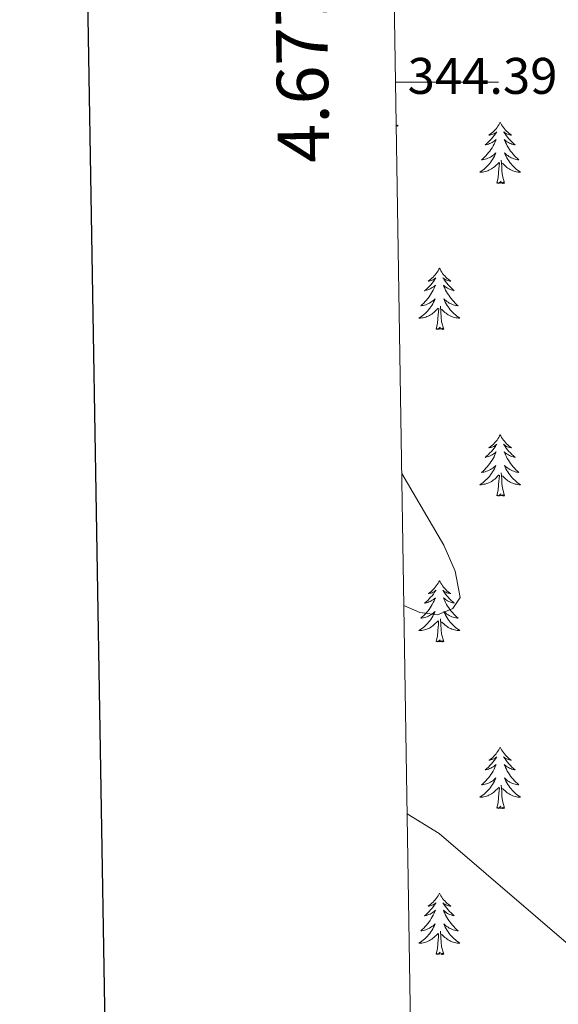
# Model space of a CAD drawing. Units: metres. Extents: x 610838 to 615341, y 4675709 to 4678750.
# Drawn here: x 611650 to 611755, y 4677321 to 4677512 of the extents above; entities that cross this region are included whole.
import ezdxf
from ezdxf.enums import TextEntityAlignment as Align

# ---------------------------------------------------------------- set-up
doc = ezdxf.new("R2010")
doc.units = ezdxf.units.M
doc.header["$MEASUREMENT"] = 0
for name, color, linetype, lineweight in [('Carátula', 7, 'Continuous', 5), ('Level 36', 19, 'Continuous', 40), ('Level 41', 19, 'Continuous', 0), ('Level 5', 36, 'Continuous', 0), ('Level 61', 19, 'Continuous', 0), ('Level 63', 7, 'Continuous', 0), ('Level 7', 1, 'Continuous', 0)]:
    doc.layers.add(name, color=color, linetype=linetype, lineweight=lineweight)
doc.styles.add('Arial', font='ARIAL.TTF', dxfattribs={"height": 0.2})

# ---------------------------------------------------------------- blocks, each defined once
blk = doc.blocks.new('5PATER')
at = {"layer": 'Carátula', "linetype": 'Continuous', "lineweight": 5}
h = blk.add_hatch(color=250, dxfattribs=at)
edge = h.paths.add_edge_path()
edge.add_ellipse((0, 0), major_axis=(-1.33, -1.34), ratio=0.999422, start_angle=0, end_angle=360)

msp = doc.modelspace()

# ---------------------------------------------------------------- linework, layer by layer
at = {"layer": 'Level 36', "color": 92, "linetype": 'Continuous', "lineweight": 0}
for points in [[(611743.84, 4677492.2, 0.01), (611743.73, 4677491.98, 0.01), (611743.58, 4677491.71, 0.01), (611743.41, 4677491.44, 0.01), (611743.23, 4677491.19, 0.01), (611743.03, 4677490.94, 0.01), (611742.83, 4677490.7, 0.01), (611742.61, 4677490.48, 0.01), (611742.38, 4677490.26, 0.01), (611742.14, 4677490.06, 0.01), (611741.89, 4677489.86, 0.01), (611741.63, 4677489.69, 0.01), (611741.82, 4677489.71, 0.01), (611742.03, 4677489.75, 0.01), (611742.23, 4677489.8, 0.01), (611742.42, 4677489.87, 0.01), (611742.61, 4677489.96, 0.01), (611742.79, 4677490.06, 0.01), (611742.97, 4677490.17, 0.01), (611743.17, 4677490.36, 0.01), (611743.13, 4677490.29, 0.01), (611742.9, 4677489.95, 0.01), (611742.66, 4677489.61, 0.01), (611742.4, 4677489.29, 0.01), (611742.13, 4677488.97, 0.01), (611741.85, 4677488.67, 0.01), (611741.56, 4677488.37, 0.01), (611741.26, 4677488.09, 0.01), (611740.94, 4677487.82, 0.01), (611741.07, 4677487.84, 0.01), (611741.32, 4677487.9, 0.01), (611741.56, 4677487.97, 0.01), (611741.79, 4677488.06, 0.01), (611742.02, 4677488.16, 0.01), (611742.25, 4677488.28, 0.01), (611742.46, 4677488.41, 0.01), (611742.67, 4677488.56, 0.01), (611742.87, 4677488.71, 0.01), (611743.05, 4677488.88, 0.01), (611742.97, 4677488.66, 0.01), (611742.81, 4677488.3, 0.01), (611742.64, 4677487.95, 0.01), (611742.45, 4677487.6, 0.01), (611742.25, 4677487.26, 0.01), (611742.04, 4677486.93, 0.01), (611741.82, 4677486.61, 0.01), (611741.58, 4677486.3, 0.01), (611741.32, 4677485.99, 0.01), (611741.06, 4677485.7, 0.01), (611740.79, 4677485.42, 0.01), (611740.5, 4677485.15, 0.01), (611740.2, 4677484.89, 0.01), (611740.4, 4677484.92, 0.01), (611740.66, 4677484.96, 0.01), (611740.93, 4677485.03, 0.01), (611741.19, 4677485.1, 0.01), (611741.44, 4677485.2, 0.01), (611741.69, 4677485.31, 0.01), (611741.93, 4677485.43, 0.01), (611742.16, 4677485.57, 0.01), (611742.39, 4677485.72, 0.01), (611742.61, 4677485.88, 0.01), (611742.81, 4677486.06, 0.01), (611743.01, 4677486.25, 0.01), (611742.87, 4677485.92, 0.01)], [(611743.84, 4677492.2, 0.01), (611743.95, 4677491.98, 0.01), (611744.11, 4677491.71, 0.01), (611744.28, 4677491.44, 0.01), (611744.46, 4677491.19, 0.01), (611744.65, 4677490.94, 0.01), (611744.86, 4677490.7, 0.01), (611745.08, 4677490.48, 0.01), (611745.31, 4677490.26, 0.01), (611745.55, 4677490.06, 0.01), (611745.8, 4677489.86, 0.01), (611746.06, 4677489.69, 0.01), (611745.86, 4677489.71, 0.01), (611745.66, 4677489.75, 0.01), (611745.46, 4677489.8, 0.01), (611745.26, 4677489.87, 0.01), (611745.08, 4677489.96, 0.01), (611744.89, 4677490.06, 0.01), (611744.72, 4677490.17, 0.01), (611744.52, 4677490.36, 0.01), (611744.56, 4677490.29, 0.01), (611744.79, 4677489.95, 0.01), (611745.03, 4677489.61, 0.01), (611745.28, 4677489.29, 0.01), (611745.55, 4677488.97, 0.01), (611745.83, 4677488.67, 0.01), (611746.12, 4677488.37, 0.01), (611746.43, 4677488.09, 0.01), (611746.74, 4677487.82, 0.01), (611746.62, 4677487.84, 0.01), (611746.37, 4677487.9, 0.01), (611746.13, 4677487.97, 0.01), (611745.89, 4677488.06, 0.01), (611745.66, 4677488.16, 0.01), (611745.44, 4677488.28, 0.01), (611745.22, 4677488.41, 0.01), (611745.02, 4677488.56, 0.01), (611744.82, 4677488.71, 0.01), (611744.63, 4677488.88, 0.01), (611744.72, 4677488.66, 0.01), (611744.88, 4677488.3, 0.01), (611745.05, 4677487.95, 0.01), (611745.23, 4677487.6, 0.01), (611745.43, 4677487.26, 0.01), (611745.64, 4677486.93, 0.01), (611745.87, 4677486.61, 0.01), (611746.11, 4677486.3, 0.01), (611746.36, 4677485.99, 0.01), (611746.62, 4677485.7, 0.01), (611746.9, 4677485.42, 0.01), (611747.19, 4677485.15, 0.01), (611747.48, 4677484.89, 0.01), (611747.29, 4677484.92, 0.01), (611747.02, 4677484.96, 0.01), (611746.76, 4677485.03, 0.01), (611746.5, 4677485.1, 0.01), (611746.24, 4677485.2, 0.01), (611746, 4677485.31, 0.01), (611745.76, 4677485.43, 0.01), (611745.52, 4677485.57, 0.01), (611745.3, 4677485.72, 0.01), (611745.08, 4677485.88, 0.01), (611744.87, 4677486.06, 0.01), (611744.68, 4677486.25, 0.01), (611744.82, 4677485.92, 0.01)], [(611742.87, 4677485.92, 0.01), (611742.71, 4677485.6, 0.01), (611742.54, 4677485.28, 0.01), (611742.36, 4677484.98, 0.01), (611742.16, 4677484.68, 0.01), (611741.95, 4677484.39, 0.01), (611741.73, 4677484.12, 0.01), (611741.49, 4677483.85, 0.01), (611741.25, 4677483.59, 0.01), (611740.99, 4677483.34, 0.01), (611740.72, 4677483.11, 0.01), (611740.44, 4677482.89, 0.01), (611740.15, 4677482.68, 0.01), (611739.86, 4677482.49, 0.01), (611740.13, 4677482.5, 0.01), (611740.39, 4677482.52, 0.01), (611740.65, 4677482.56, 0.01), (611740.91, 4677482.62, 0.01), (611741.17, 4677482.69, 0.01), (611741.42, 4677482.78, 0.01), (611741.66, 4677482.88, 0.01), (611741.9, 4677483, 0.01), (611742.13, 4677483.13, 0.01), (611742.35, 4677483.28, 0.01), (611742.56, 4677483.43, 0.01), (611742.77, 4677483.6, 0.01), (611743.62, 4677484.4, 0.01)], [(611744.69, 4677480.35, 0.01), (611744.26, 4677481.79, 0.01), (611744.17, 4677482.7, 0.01), (611744.13, 4677483.65, 0.01), (611744.03, 4677484.81, 0.01)], [(611744.82, 4677485.92, 0.01), (611744.98, 4677485.6, 0.01), (611745.14, 4677485.28, 0.01), (611745.33, 4677484.98, 0.01), (611745.52, 4677484.68, 0.01), (611745.73, 4677484.39, 0.01), (611745.96, 4677484.12, 0.01), (611746.19, 4677483.85, 0.01), (611746.44, 4677483.59, 0.01), (611746.7, 4677483.34, 0.01), (611746.96, 4677483.11, 0.01), (611747.24, 4677482.89, 0.01), (611747.53, 4677482.68, 0.01), (611747.82, 4677482.49, 0.01), (611747.56, 4677482.5, 0.01), (611747.3, 4677482.52, 0.01), (611747.03, 4677482.56, 0.01), (611746.77, 4677482.62, 0.01), (611746.52, 4677482.69, 0.01), (611746.27, 4677482.78, 0.01), (611746.02, 4677482.88, 0.01), (611745.79, 4677483, 0.01), (611745.56, 4677483.13, 0.01), (611745.34, 4677483.28, 0.01), (611745.12, 4677483.43, 0.01), (611744.92, 4677483.6, 0.01), (611744.26, 4677484.22, 0.01)], [(611743.22, 4677480.35, 0.01), (611743.47, 4677481.47, 0.01), (611743.58, 4677483.21, 0.01), (611743.63, 4677483.65, 0.01), (611743.69, 4677484.37, 0.01)], [(611744.69, 4677480.35, 0.01), (611744.52, 4677480.28, 0.01), (611744.5, 4677480.52, 0.01), (611744.31, 4677480.3, 0.01), (611744.19, 4677480.5, 0.01), (611744.07, 4677480.4, 0.01), (611743.8, 4677480.34, 0.01), (611744, 4677480.74, 0.01), (611743.61, 4677480.36, 0.01), (611743.42, 4677480.3, 0.01), (611743.38, 4677480.46, 0.01), (611743.22, 4677480.35, 0.01)], [(611732.02, 4677463.82, 0.01), (611731.91, 4677463.6, 0.01), (611731.76, 4677463.32, 0.01), (611731.59, 4677463.06, 0.01), (611731.41, 4677462.8, 0.01), (611731.22, 4677462.55, 0.01), (611731.01, 4677462.32, 0.01), (611730.79, 4677462.09, 0.01), (611730.56, 4677461.87, 0.01), (611730.32, 4677461.67, 0.01), (611730.07, 4677461.48, 0.01), (611729.81, 4677461.3, 0.01), (611730.01, 4677461.32, 0.01), (611730.21, 4677461.36, 0.01), (611730.41, 4677461.42, 0.01), (611730.6, 4677461.49, 0.01), (611730.79, 4677461.57, 0.01), (611730.97, 4677461.67, 0.01), (611731.15, 4677461.78, 0.01), (611731.35, 4677461.97, 0.01), (611731.31, 4677461.91, 0.01), (611731.08, 4677461.56, 0.01), (611730.84, 4677461.23, 0.01), (611730.58, 4677460.9, 0.01), (611730.32, 4677460.59, 0.01), (611730.04, 4677460.28, 0.01), (611729.74, 4677459.99, 0.01), (611729.44, 4677459.7, 0.01), (611729.13, 4677459.43, 0.01), (611729.25, 4677459.46, 0.01), (611729.5, 4677459.51, 0.01), (611729.74, 4677459.59, 0.01), (611729.98, 4677459.68, 0.01), (611730.21, 4677459.78, 0.01), (611730.43, 4677459.9, 0.01), (611730.64, 4677460.03, 0.01), (611730.85, 4677460.17, 0.01), (611731.05, 4677460.33, 0.01), (611731.24, 4677460.5, 0.01), (611731.15, 4677460.28, 0.01), (611730.99, 4677459.92, 0.01), (611730.82, 4677459.56, 0.01), (611730.64, 4677459.22, 0.01), (611730.44, 4677458.88, 0.01), (611730.22, 4677458.54, 0.01), (611730, 4677458.22, 0.01), (611729.76, 4677457.91, 0.01), (611729.51, 4677457.61, 0.01), (611729.24, 4677457.32, 0.01), (611728.97, 4677457.03, 0.01), (611728.68, 4677456.76, 0.01), (611728.38, 4677456.51, 0.01), (611728.58, 4677456.53, 0.01), (611728.85, 4677456.58, 0.01), (611729.11, 4677456.64, 0.01), (611729.37, 4677456.72, 0.01), (611729.62, 4677456.81, 0.01), (611729.87, 4677456.92, 0.01), (611730.11, 4677457.04, 0.01), (611730.35, 4677457.18, 0.01), (611730.57, 4677457.33, 0.01), (611730.79, 4677457.5, 0.01), (611730.99, 4677457.67, 0.01), (611731.19, 4677457.86, 0.01), (611731.05, 4677457.53, 0.01)], [(611732.02, 4677463.82, 0.01), (611732.14, 4677463.6, 0.01), (611732.29, 4677463.32, 0.01), (611732.46, 4677463.06, 0.01), (611732.64, 4677462.8, 0.01), (611732.84, 4677462.55, 0.01), (611733.04, 4677462.32, 0.01), (611733.26, 4677462.09, 0.01), (611733.49, 4677461.87, 0.01), (611733.73, 4677461.67, 0.01), (611733.98, 4677461.48, 0.01), (611734.24, 4677461.3, 0.01), (611734.04, 4677461.32, 0.01), (611733.84, 4677461.36, 0.01), (611733.64, 4677461.42, 0.01), (611733.45, 4677461.49, 0.01), (611733.26, 4677461.57, 0.01), (611733.08, 4677461.67, 0.01), (611732.9, 4677461.78, 0.01), (611732.7, 4677461.97, 0.01), (611732.74, 4677461.91, 0.01), (611732.97, 4677461.56, 0.01), (611733.21, 4677461.23, 0.01), (611733.47, 4677460.9, 0.01), (611733.74, 4677460.59, 0.01), (611734.02, 4677460.28, 0.01), (611734.31, 4677459.99, 0.01), (611734.61, 4677459.7, 0.01), (611734.92, 4677459.43, 0.01), (611734.8, 4677459.46, 0.01), (611734.55, 4677459.51, 0.01), (611734.31, 4677459.59, 0.01), (611734.08, 4677459.68, 0.01), (611733.84, 4677459.78, 0.01), (611733.62, 4677459.9, 0.01), (611733.4, 4677460.03, 0.01), (611733.2, 4677460.17, 0.01), (611733, 4677460.33, 0.01), (611732.81, 4677460.5, 0.01), (611732.9, 4677460.28, 0.01), (611733.06, 4677459.92, 0.01), (611733.23, 4677459.56, 0.01), (611733.41, 4677459.22, 0.01), (611733.61, 4677458.88, 0.01), (611733.83, 4677458.54, 0.01), (611734.05, 4677458.22, 0.01), (611734.29, 4677457.91, 0.01), (611734.54, 4677457.61, 0.01), (611734.81, 4677457.32, 0.01), (611735.08, 4677457.03, 0.01), (611735.37, 4677456.76, 0.01), (611735.67, 4677456.51, 0.01), (611735.47, 4677456.53, 0.01), (611735.2, 4677456.58, 0.01), (611734.94, 4677456.64, 0.01), (611734.68, 4677456.72, 0.01), (611734.43, 4677456.81, 0.01), (611734.18, 4677456.92, 0.01), (611733.94, 4677457.04, 0.01), (611733.7, 4677457.18, 0.01), (611733.48, 4677457.33, 0.01), (611733.26, 4677457.5, 0.01), (611733.06, 4677457.67, 0.01), (611732.86, 4677457.86, 0.01), (611733, 4677457.53, 0.01)], [(611731.05, 4677457.53, 0.01), (611730.89, 4677457.21, 0.01), (611730.72, 4677456.9, 0.01), (611730.54, 4677456.59, 0.01), (611730.34, 4677456.3, 0.01), (611730.13, 4677456.01, 0.01), (611729.91, 4677455.73, 0.01), (611729.68, 4677455.46, 0.01), (611729.43, 4677455.2, 0.01), (611729.17, 4677454.96, 0.01), (611728.9, 4677454.73, 0.01), (611728.62, 4677454.5, 0.01), (611728.34, 4677454.3, 0.01), (611728.04, 4677454.1, 0.01), (611728.31, 4677454.11, 0.01), (611728.57, 4677454.14, 0.01), (611728.84, 4677454.18, 0.01), (611729.09, 4677454.24, 0.01), (611729.35, 4677454.31, 0.01), (611729.6, 4677454.4, 0.01), (611729.84, 4677454.5, 0.01), (611730.08, 4677454.61, 0.01), (611730.31, 4677454.74, 0.01), (611730.53, 4677454.89, 0.01), (611730.75, 4677455.05, 0.01), (611730.95, 4677455.22, 0.01), (611731.8, 4677456.02, 0.01)], [(611731.41, 4677451.97, 0.01), (611731.65, 4677453.09, 0.01), (611731.76, 4677454.83, 0.01), (611731.81, 4677455.26, 0.01), (611731.88, 4677455.98, 0.01)], [(611732.88, 4677451.97, 0.01), (611732.45, 4677453.41, 0.01), (611732.36, 4677454.31, 0.01), (611732.31, 4677455.26, 0.01), (611732.21, 4677456.42, 0.01)], [(611733, 4677457.53, 0.01), (611733.16, 4677457.21, 0.01), (611733.33, 4677456.9, 0.01), (611733.51, 4677456.59, 0.01), (611733.71, 4677456.3, 0.01), (611733.92, 4677456.01, 0.01), (611734.14, 4677455.73, 0.01), (611734.37, 4677455.46, 0.01), (611734.62, 4677455.2, 0.01), (611734.88, 4677454.96, 0.01), (611735.15, 4677454.73, 0.01), (611735.43, 4677454.5, 0.01), (611735.72, 4677454.3, 0.01), (611736, 4677454.1, 0.01), (611735.74, 4677454.11, 0.01), (611735.48, 4677454.14, 0.01), (611735.22, 4677454.18, 0.01), (611734.96, 4677454.24, 0.01), (611734.7, 4677454.31, 0.01), (611734.45, 4677454.4, 0.01), (611734.21, 4677454.5, 0.01), (611733.97, 4677454.61, 0.01), (611733.74, 4677454.74, 0.01), (611733.52, 4677454.89, 0.01), (611733.3, 4677455.05, 0.01), (611733.1, 4677455.22, 0.01), (611732.44, 4677455.84, 0.01)], [(611732.88, 4677451.97, 0.01), (611732.7, 4677451.9, 0.01), (611732.68, 4677452.14, 0.01), (611732.49, 4677451.92, 0.01), (611732.37, 4677452.12, 0.01), (611732.25, 4677452.01, 0.01), (611731.98, 4677451.96, 0.01), (611732.18, 4677452.35, 0.01), (611731.79, 4677451.97, 0.01), (611731.6, 4677451.92, 0.01), (611731.56, 4677452.08, 0.01), (611731.41, 4677451.97, 0.01)], [(611743.84, 4677431.41, 0.01), (611743.73, 4677431.19, 0.01), (611743.58, 4677430.91, 0.01), (611743.41, 4677430.65, 0.01), (611743.23, 4677430.39, 0.01), (611743.03, 4677430.14, 0.01), (611742.82, 4677429.9, 0.01), (611742.61, 4677429.68, 0.01), (611742.38, 4677429.46, 0.01), (611742.14, 4677429.26, 0.01), (611741.88, 4677429.07, 0.01), (611741.62, 4677428.89, 0.01), (611741.82, 4677428.91, 0.01), (611742.03, 4677428.95, 0.01), (611742.23, 4677429, 0.01), (611742.42, 4677429.07, 0.01), (611742.61, 4677429.16, 0.01), (611742.79, 4677429.26, 0.01), (611742.96, 4677429.37, 0.01), (611743.17, 4677429.56, 0.01), (611743.13, 4677429.5, 0.01), (611742.9, 4677429.15, 0.01), (611742.66, 4677428.82, 0.01), (611742.4, 4677428.49, 0.01), (611742.13, 4677428.17, 0.01), (611741.85, 4677427.87, 0.01), (611741.56, 4677427.57, 0.01), (611741.26, 4677427.29, 0.01), (611740.94, 4677427.02, 0.01), (611741.07, 4677427.04, 0.01), (611741.31, 4677427.1, 0.01), (611741.56, 4677427.17, 0.01), (611741.79, 4677427.26, 0.01), (611742.02, 4677427.36, 0.01), (611742.25, 4677427.48, 0.01), (611742.46, 4677427.61, 0.01), (611742.67, 4677427.76, 0.01), (611742.87, 4677427.92, 0.01), (611743.05, 4677428.09, 0.01), (611742.96, 4677427.86, 0.01), (611742.81, 4677427.5, 0.01), (611742.64, 4677427.15, 0.01), (611742.45, 4677426.8, 0.01), (611742.25, 4677426.46, 0.01), (611742.04, 4677426.13, 0.01), (611741.81, 4677425.81, 0.01), (611741.58, 4677425.5, 0.01), (611741.32, 4677425.19, 0.01), (611741.06, 4677424.9, 0.01), (611740.78, 4677424.62, 0.01), (611740.5, 4677424.35, 0.01), (611740.2, 4677424.09, 0.01), (611740.4, 4677424.12, 0.01), (611740.66, 4677424.16, 0.01), (611740.93, 4677424.23, 0.01), (611741.19, 4677424.31, 0.01), (611741.44, 4677424.4, 0.01), (611741.69, 4677424.51, 0.01), (611741.93, 4677424.63, 0.01), (611742.16, 4677424.77, 0.01), (611742.39, 4677424.92, 0.01), (611742.6, 4677425.08, 0.01), (611742.81, 4677425.26, 0.01), (611743.01, 4677425.45, 0.01), (611742.86, 4677425.12, 0.01)], [(611743.84, 4677431.41, 0.01), (611743.95, 4677431.19, 0.01), (611744.11, 4677430.91, 0.01), (611744.28, 4677430.65, 0.01), (611744.46, 4677430.39, 0.01), (611744.65, 4677430.14, 0.01), (611744.86, 4677429.9, 0.01), (611745.08, 4677429.68, 0.01), (611745.31, 4677429.46, 0.01), (611745.55, 4677429.26, 0.01), (611745.8, 4677429.07, 0.01), (611746.06, 4677428.89, 0.01), (611745.86, 4677428.91, 0.01), (611745.66, 4677428.95, 0.01), (611745.46, 4677429, 0.01), (611745.26, 4677429.07, 0.01), (611745.07, 4677429.16, 0.01), (611744.89, 4677429.26, 0.01), (611744.72, 4677429.37, 0.01), (611744.51, 4677429.56, 0.01), (611744.56, 4677429.5, 0.01), (611744.78, 4677429.15, 0.01), (611745.03, 4677428.82, 0.01), (611745.28, 4677428.49, 0.01), (611745.55, 4677428.17, 0.01), (611745.83, 4677427.87, 0.01), (611746.12, 4677427.57, 0.01), (611746.43, 4677427.29, 0.01), (611746.74, 4677427.02, 0.01), (611746.62, 4677427.04, 0.01), (611746.37, 4677427.1, 0.01), (611746.13, 4677427.17, 0.01), (611745.89, 4677427.26, 0.01), (611745.66, 4677427.36, 0.01), (611745.44, 4677427.48, 0.01), (611745.22, 4677427.61, 0.01), (611745.02, 4677427.76, 0.01), (611744.82, 4677427.92, 0.01), (611744.63, 4677428.09, 0.01), (611744.72, 4677427.86, 0.01), (611744.88, 4677427.5, 0.01), (611745.05, 4677427.15, 0.01), (611745.23, 4677426.8, 0.01), (611745.43, 4677426.46, 0.01), (611745.64, 4677426.13, 0.01), (611745.87, 4677425.81, 0.01), (611746.11, 4677425.5, 0.01), (611746.36, 4677425.19, 0.01), (611746.62, 4677424.9, 0.01), (611746.9, 4677424.62, 0.01), (611747.19, 4677424.35, 0.01), (611747.48, 4677424.09, 0.01), (611747.29, 4677424.12, 0.01), (611747.02, 4677424.16, 0.01), (611746.76, 4677424.23, 0.01), (611746.5, 4677424.31, 0.01), (611746.24, 4677424.4, 0.01), (611746, 4677424.51, 0.01), (611745.75, 4677424.63, 0.01), (611745.52, 4677424.77, 0.01), (611745.3, 4677424.92, 0.01), (611745.08, 4677425.08, 0.01), (611744.87, 4677425.26, 0.01), (611744.68, 4677425.45, 0.01), (611744.82, 4677425.12, 0.01)], [(611742.86, 4677425.12, 0.01), (611742.71, 4677424.8, 0.01), (611742.54, 4677424.49, 0.01), (611742.36, 4677424.18, 0.01), (611742.16, 4677423.88, 0.01), (611741.95, 4677423.6, 0.01), (611741.73, 4677423.32, 0.01), (611741.49, 4677423.05, 0.01), (611741.25, 4677422.79, 0.01), (611740.99, 4677422.55, 0.01), (611740.72, 4677422.31, 0.01), (611740.44, 4677422.09, 0.01), (611740.15, 4677421.88, 0.01), (611739.86, 4677421.69, 0.01), (611740.13, 4677421.7, 0.01), (611740.39, 4677421.72, 0.01), (611740.65, 4677421.77, 0.01), (611740.91, 4677421.82, 0.01), (611741.17, 4677421.9, 0.01), (611741.42, 4677421.98, 0.01), (611741.66, 4677422.08, 0.01), (611741.9, 4677422.2, 0.01), (611742.13, 4677422.33, 0.01), (611742.35, 4677422.48, 0.01), (611742.56, 4677422.64, 0.01), (611742.77, 4677422.8, 0.01), (611743.61, 4677423.6, 0.01)], [(611743.22, 4677419.56, 0.01), (611743.47, 4677420.67, 0.01), (611743.58, 4677422.42, 0.01), (611743.63, 4677422.85, 0.01), (611743.69, 4677423.57, 0.01)], [(611744.69, 4677419.56, 0.01), (611744.26, 4677421, 0.01), (611744.17, 4677421.9, 0.01), (611744.13, 4677422.85, 0.01), (611744.02, 4677424.01, 0.01)], [(611744.82, 4677425.12, 0.01), (611744.97, 4677424.8, 0.01), (611745.14, 4677424.49, 0.01), (611745.33, 4677424.18, 0.01), (611745.52, 4677423.88, 0.01), (611745.73, 4677423.6, 0.01), (611745.96, 4677423.32, 0.01), (611746.19, 4677423.05, 0.01), (611746.44, 4677422.79, 0.01), (611746.7, 4677422.55, 0.01), (611746.96, 4677422.31, 0.01), (611747.24, 4677422.09, 0.01), (611747.53, 4677421.88, 0.01), (611747.82, 4677421.69, 0.01), (611747.56, 4677421.7, 0.01), (611747.29, 4677421.72, 0.01), (611747.03, 4677421.77, 0.01), (611746.77, 4677421.82, 0.01), (611746.52, 4677421.9, 0.01), (611746.27, 4677421.98, 0.01), (611746.02, 4677422.08, 0.01), (611745.79, 4677422.2, 0.01), (611745.56, 4677422.33, 0.01), (611745.33, 4677422.48, 0.01), (611745.12, 4677422.64, 0.01), (611744.92, 4677422.8, 0.01), (611744.26, 4677423.42, 0.01)], [(611744.69, 4677419.56, 0.01), (611744.52, 4677419.49, 0.01), (611744.5, 4677419.73, 0.01), (611744.31, 4677419.5, 0.01), (611744.19, 4677419.71, 0.01), (611744.07, 4677419.6, 0.01), (611743.8, 4677419.54, 0.01), (611743.99, 4677419.94, 0.01), (611743.61, 4677419.56, 0.01), (611743.42, 4677419.5, 0.01), (611743.38, 4677419.67, 0.01), (611743.22, 4677419.56, 0.01)], [(611732.02, 4677403.02, 0.01), (611731.91, 4677402.8, 0.01), (611731.76, 4677402.53, 0.01), (611731.59, 4677402.26, 0.01), (611731.41, 4677402, 0.01), (611731.21, 4677401.76, 0.01), (611731.01, 4677401.52, 0.01), (611730.79, 4677401.29, 0.01), (611730.56, 4677401.08, 0.01), (611730.32, 4677400.87, 0.01), (611730.07, 4677400.68, 0.01), (611729.81, 4677400.5, 0.01), (611730.01, 4677400.53, 0.01), (611730.21, 4677400.57, 0.01), (611730.41, 4677400.62, 0.01), (611730.6, 4677400.69, 0.01), (611730.79, 4677400.78, 0.01), (611730.97, 4677400.87, 0.01), (611731.15, 4677400.99, 0.01), (611731.35, 4677401.18, 0.01), (611731.31, 4677401.11, 0.01), (611731.08, 4677400.77, 0.01), (611730.84, 4677400.43, 0.01), (611730.58, 4677400.1, 0.01), (611730.31, 4677399.79, 0.01), (611730.03, 4677399.48, 0.01), (611729.74, 4677399.19, 0.01), (611729.44, 4677398.91, 0.01), (611729.13, 4677398.64, 0.01), (611729.25, 4677398.66, 0.01), (611729.5, 4677398.72, 0.01), (611729.74, 4677398.79, 0.01), (611729.97, 4677398.88, 0.01), (611730.2, 4677398.98, 0.01), (611730.43, 4677399.1, 0.01), (611730.64, 4677399.23, 0.01), (611730.85, 4677399.38, 0.01), (611731.05, 4677399.53, 0.01), (611731.24, 4677399.7, 0.01), (611731.15, 4677399.48, 0.01), (611730.99, 4677399.12, 0.01), (611730.82, 4677398.76, 0.01), (611730.64, 4677398.42, 0.01), (611730.44, 4677398.08, 0.01), (611730.22, 4677397.75, 0.01), (611730, 4677397.42, 0.01), (611729.76, 4677397.11, 0.01), (611729.51, 4677396.81, 0.01), (611729.24, 4677396.52, 0.01), (611728.97, 4677396.24, 0.01), (611728.68, 4677395.97, 0.01), (611728.38, 4677395.71, 0.01), (611728.58, 4677395.73, 0.01), (611728.85, 4677395.78, 0.01), (611729.11, 4677395.84, 0.01), (611729.37, 4677395.92, 0.01), (611729.62, 4677396.02, 0.01), (611729.87, 4677396.12, 0.01), (611730.11, 4677396.25, 0.01), (611730.35, 4677396.39, 0.01), (611730.57, 4677396.54, 0.01), (611730.79, 4677396.7, 0.01), (611730.99, 4677396.88, 0.01), (611731.19, 4677397.06, 0.01), (611731.05, 4677396.74, 0.01)], [(611732.02, 4677403.02, 0.01), (611732.14, 4677402.8, 0.01), (611732.29, 4677402.53, 0.01), (611732.46, 4677402.26, 0.01), (611732.64, 4677402, 0.01), (611732.83, 4677401.76, 0.01), (611733.04, 4677401.52, 0.01), (611733.26, 4677401.29, 0.01), (611733.49, 4677401.08, 0.01), (611733.73, 4677400.87, 0.01), (611733.98, 4677400.68, 0.01), (611734.24, 4677400.5, 0.01), (611734.04, 4677400.53, 0.01), (611733.84, 4677400.57, 0.01), (611733.64, 4677400.62, 0.01), (611733.44, 4677400.69, 0.01), (611733.26, 4677400.78, 0.01), (611733.08, 4677400.87, 0.01), (611732.9, 4677400.99, 0.01), (611732.7, 4677401.18, 0.01), (611732.74, 4677401.11, 0.01), (611732.97, 4677400.77, 0.01), (611733.21, 4677400.43, 0.01), (611733.47, 4677400.1, 0.01), (611733.73, 4677399.79, 0.01), (611734.01, 4677399.48, 0.01), (611734.31, 4677399.19, 0.01), (611734.61, 4677398.91, 0.01), (611734.92, 4677398.64, 0.01), (611734.8, 4677398.66, 0.01), (611734.55, 4677398.72, 0.01), (611734.31, 4677398.79, 0.01), (611734.07, 4677398.88, 0.01), (611733.84, 4677398.98, 0.01), (611733.62, 4677399.1, 0.01), (611733.4, 4677399.23, 0.01), (611733.2, 4677399.38, 0.01), (611733, 4677399.53, 0.01), (611732.81, 4677399.7, 0.01), (611732.9, 4677399.48, 0.01), (611733.06, 4677399.12, 0.01), (611733.23, 4677398.76, 0.01), (611733.41, 4677398.42, 0.01), (611733.61, 4677398.08, 0.01), (611733.82, 4677397.75, 0.01), (611734.05, 4677397.42, 0.01), (611734.29, 4677397.11, 0.01), (611734.54, 4677396.81, 0.01), (611734.81, 4677396.52, 0.01), (611735.08, 4677396.24, 0.01), (611735.37, 4677395.97, 0.01), (611735.66, 4677395.71, 0.01), (611735.47, 4677395.73, 0.01), (611735.2, 4677395.78, 0.01), (611734.94, 4677395.84, 0.01), (611734.68, 4677395.92, 0.01), (611734.42, 4677396.02, 0.01), (611734.18, 4677396.12, 0.01), (611733.94, 4677396.25, 0.01), (611733.7, 4677396.39, 0.01), (611733.48, 4677396.54, 0.01), (611733.26, 4677396.7, 0.01), (611733.06, 4677396.88, 0.01), (611732.86, 4677397.06, 0.01), (611733, 4677396.74, 0.01)], [(611731.05, 4677396.74, 0.01), (611730.89, 4677396.42, 0.01), (611730.72, 4677396.1, 0.01), (611730.54, 4677395.8, 0.01), (611730.34, 4677395.5, 0.01), (611730.13, 4677395.21, 0.01), (611729.91, 4677394.93, 0.01), (611729.68, 4677394.67, 0.01), (611729.43, 4677394.41, 0.01), (611729.17, 4677394.16, 0.01), (611728.9, 4677393.93, 0.01), (611728.62, 4677393.71, 0.01), (611728.33, 4677393.5, 0.01), (611728.04, 4677393.31, 0.01), (611728.31, 4677393.32, 0.01), (611728.57, 4677393.34, 0.01), (611728.83, 4677393.38, 0.01), (611729.09, 4677393.44, 0.01), (611729.35, 4677393.51, 0.01), (611729.6, 4677393.6, 0.01), (611729.84, 4677393.7, 0.01), (611730.08, 4677393.82, 0.01), (611730.31, 4677393.95, 0.01), (611730.53, 4677394.09, 0.01), (611730.74, 4677394.25, 0.01), (611730.95, 4677394.42, 0.01), (611731.8, 4677395.22, 0.01)], [(611733, 4677396.74, 0.01), (611733.16, 4677396.42, 0.01), (611733.32, 4677396.1, 0.01), (611733.51, 4677395.8, 0.01), (611733.7, 4677395.5, 0.01), (611733.92, 4677395.21, 0.01), (611734.14, 4677394.93, 0.01), (611734.37, 4677394.67, 0.01), (611734.62, 4677394.41, 0.01), (611734.88, 4677394.16, 0.01), (611735.15, 4677393.93, 0.01), (611735.42, 4677393.71, 0.01), (611735.71, 4677393.5, 0.01), (611736, 4677393.31, 0.01), (611735.74, 4677393.32, 0.01), (611735.48, 4677393.34, 0.01), (611735.21, 4677393.38, 0.01), (611734.96, 4677393.44, 0.01), (611734.7, 4677393.51, 0.01), (611734.45, 4677393.6, 0.01), (611734.21, 4677393.7, 0.01), (611733.97, 4677393.82, 0.01), (611733.74, 4677393.95, 0.01), (611733.52, 4677394.09, 0.01), (611733.3, 4677394.25, 0.01), (611733.1, 4677394.42, 0.01), (611732.44, 4677395.04, 0.01)], [(611731.4, 4677391.17, 0.01), (611731.65, 4677392.29, 0.01), (611731.76, 4677394.03, 0.01), (611731.81, 4677394.46, 0.01), (611731.87, 4677395.19, 0.01)], [(611732.88, 4677391.17, 0.01), (611732.45, 4677392.61, 0.01), (611732.36, 4677393.52, 0.01), (611732.31, 4677394.46, 0.01), (611732.21, 4677395.63, 0.01)], [(611732.88, 4677391.17, 0.01), (611732.7, 4677391.1, 0.01), (611732.68, 4677391.34, 0.01), (611732.49, 4677391.12, 0.01), (611732.37, 4677391.32, 0.01), (611732.25, 4677391.22, 0.01), (611731.98, 4677391.16, 0.01), (611732.18, 4677391.55, 0.01), (611731.79, 4677391.17, 0.01), (611731.6, 4677391.12, 0.01), (611731.56, 4677391.28, 0.01), (611731.4, 4677391.17, 0.01)], [(611743.84, 4677370.61, 0.01), (611743.73, 4677370.39, 0.01), (611743.58, 4677370.12, 0.01), (611743.41, 4677369.85, 0.01), (611743.22, 4677369.59, 0.01), (611743.03, 4677369.34, 0.01), (611742.82, 4677369.11, 0.01), (611742.6, 4677368.88, 0.01), (611742.38, 4677368.66, 0.01), (611742.14, 4677368.46, 0.01), (611741.88, 4677368.27, 0.01), (611741.62, 4677368.09, 0.01), (611741.82, 4677368.12, 0.01), (611742.03, 4677368.15, 0.01), (611742.22, 4677368.21, 0.01), (611742.42, 4677368.28, 0.01), (611742.61, 4677368.36, 0.01), (611742.79, 4677368.46, 0.01), (611742.96, 4677368.57, 0.01), (611743.17, 4677368.76, 0.01), (611743.13, 4677368.7, 0.01), (611742.9, 4677368.35, 0.01), (611742.66, 4677368.02, 0.01), (611742.4, 4677367.69, 0.01), (611742.13, 4677367.38, 0.01), (611741.85, 4677367.07, 0.01), (611741.56, 4677366.78, 0.01), (611741.26, 4677366.49, 0.01), (611740.94, 4677366.22, 0.01), (611741.07, 4677366.25, 0.01), (611741.31, 4677366.3, 0.01), (611741.56, 4677366.38, 0.01), (611741.79, 4677366.46, 0.01), (611742.02, 4677366.57, 0.01), (611742.24, 4677366.69, 0.01), (611742.46, 4677366.82, 0.01), (611742.67, 4677366.96, 0.01), (611742.86, 4677367.12, 0.01), (611743.05, 4677367.29, 0.01), (611742.96, 4677367.07, 0.01), (611742.81, 4677366.71, 0.01), (611742.64, 4677366.35, 0.01), (611742.45, 4677366, 0.01), (611742.25, 4677365.66, 0.01), (611742.04, 4677365.33, 0.01), (611741.81, 4677365.01, 0.01), (611741.57, 4677364.7, 0.01), (611741.32, 4677364.4, 0.01), (611741.06, 4677364.1, 0.01), (611740.78, 4677363.82, 0.01), (611740.5, 4677363.55, 0.01), (611740.2, 4677363.3, 0.01), (611740.4, 4677363.32, 0.01), (611740.66, 4677363.37, 0.01), (611740.93, 4677363.43, 0.01), (611741.18, 4677363.51, 0.01), (611741.44, 4677363.6, 0.01), (611741.69, 4677363.71, 0.01), (611741.93, 4677363.84, 0.01), (611742.16, 4677363.97, 0.01), (611742.39, 4677364.12, 0.01), (611742.6, 4677364.29, 0.01), (611742.81, 4677364.46, 0.01), (611743, 4677364.65, 0.01), (611742.86, 4677364.32, 0.01)], [(611743.84, 4677370.61, 0.01), (611743.95, 4677370.39, 0.01), (611744.11, 4677370.12, 0.01), (611744.28, 4677369.85, 0.01), (611744.46, 4677369.59, 0.01), (611744.65, 4677369.34, 0.01), (611744.86, 4677369.11, 0.01), (611745.08, 4677368.88, 0.01), (611745.31, 4677368.66, 0.01), (611745.55, 4677368.46, 0.01), (611745.8, 4677368.27, 0.01), (611746.06, 4677368.09, 0.01), (611745.86, 4677368.12, 0.01), (611745.66, 4677368.15, 0.01), (611745.46, 4677368.21, 0.01), (611745.26, 4677368.28, 0.01), (611745.07, 4677368.36, 0.01), (611744.89, 4677368.46, 0.01), (611744.72, 4677368.57, 0.01), (611744.51, 4677368.76, 0.01), (611744.55, 4677368.7, 0.01), (611744.78, 4677368.35, 0.01), (611745.03, 4677368.02, 0.01), (611745.28, 4677367.69, 0.01), (611745.55, 4677367.38, 0.01), (611745.83, 4677367.07, 0.01), (611746.12, 4677366.78, 0.01), (611746.43, 4677366.49, 0.01), (611746.74, 4677366.22, 0.01), (611746.62, 4677366.25, 0.01), (611746.37, 4677366.3, 0.01), (611746.13, 4677366.38, 0.01), (611745.89, 4677366.46, 0.01), (611745.66, 4677366.57, 0.01), (611745.44, 4677366.69, 0.01), (611745.22, 4677366.82, 0.01), (611745.01, 4677366.96, 0.01), (611744.82, 4677367.12, 0.01), (611744.63, 4677367.29, 0.01), (611744.72, 4677367.07, 0.01), (611744.87, 4677366.71, 0.01), (611745.04, 4677366.35, 0.01), (611745.23, 4677366, 0.01), (611745.43, 4677365.66, 0.01), (611745.64, 4677365.33, 0.01), (611745.87, 4677365.01, 0.01), (611746.11, 4677364.7, 0.01), (611746.36, 4677364.4, 0.01), (611746.62, 4677364.1, 0.01), (611746.9, 4677363.82, 0.01), (611747.18, 4677363.55, 0.01), (611747.48, 4677363.3, 0.01), (611747.29, 4677363.32, 0.01), (611747.02, 4677363.37, 0.01), (611746.76, 4677363.43, 0.01), (611746.5, 4677363.51, 0.01), (611746.24, 4677363.6, 0.01), (611745.99, 4677363.71, 0.01), (611745.75, 4677363.84, 0.01), (611745.52, 4677363.97, 0.01), (611745.29, 4677364.12, 0.01), (611745.08, 4677364.29, 0.01), (611744.87, 4677364.46, 0.01), (611744.68, 4677364.65, 0.01), (611744.82, 4677364.32, 0.01)], [(611742.86, 4677364.32, 0.01), (611742.71, 4677364, 0.01), (611742.54, 4677363.69, 0.01), (611742.36, 4677363.38, 0.01), (611742.16, 4677363.09, 0.01), (611741.95, 4677362.8, 0.01), (611741.73, 4677362.52, 0.01), (611741.49, 4677362.25, 0.01), (611741.25, 4677362, 0.01), (611740.99, 4677361.75, 0.01), (611740.72, 4677361.52, 0.01), (611740.44, 4677361.29, 0.01), (611740.15, 4677361.08, 0.01), (611739.86, 4677360.89, 0.01), (611740.13, 4677360.9, 0.01), (611740.39, 4677360.93, 0.01), (611740.65, 4677360.97, 0.01), (611740.91, 4677361.03, 0.01), (611741.16, 4677361.1, 0.01), (611741.42, 4677361.18, 0.01), (611741.66, 4677361.29, 0.01), (611741.9, 4677361.4, 0.01), (611742.13, 4677361.54, 0.01), (611742.35, 4677361.68, 0.01), (611742.56, 4677361.84, 0.01), (611742.76, 4677362.01, 0.01), (611743.61, 4677362.81, 0.01)], [(611744.82, 4677364.32, 0.01), (611744.97, 4677364, 0.01), (611745.14, 4677363.69, 0.01), (611745.32, 4677363.38, 0.01), (611745.52, 4677363.09, 0.01), (611745.73, 4677362.8, 0.01), (611745.96, 4677362.52, 0.01), (611746.19, 4677362.25, 0.01), (611746.44, 4677362, 0.01), (611746.69, 4677361.75, 0.01), (611746.96, 4677361.52, 0.01), (611747.24, 4677361.29, 0.01), (611747.53, 4677361.08, 0.01), (611747.82, 4677360.89, 0.01), (611747.56, 4677360.9, 0.01), (611747.29, 4677360.93, 0.01), (611747.03, 4677360.97, 0.01), (611746.77, 4677361.03, 0.01), (611746.52, 4677361.1, 0.01), (611746.27, 4677361.18, 0.01), (611746.02, 4677361.29, 0.01), (611745.78, 4677361.4, 0.01), (611745.56, 4677361.54, 0.01), (611745.33, 4677361.68, 0.01), (611745.12, 4677361.84, 0.01), (611744.92, 4677362.01, 0.01), (611744.26, 4677362.63, 0.01)], [(611743.22, 4677358.76, 0.01), (611743.47, 4677359.88, 0.01), (611743.58, 4677361.62, 0.01), (611743.63, 4677362.05, 0.01), (611743.69, 4677362.77, 0.01)], [(611744.69, 4677358.76, 0.01), (611744.26, 4677360.2, 0.01), (611744.17, 4677361.1, 0.01), (611744.13, 4677362.05, 0.01), (611744.02, 4677363.22, 0.01)], [(611744.69, 4677358.76, 0.01), (611744.52, 4677358.69, 0.01), (611744.5, 4677358.93, 0.01), (611744.31, 4677358.71, 0.01), (611744.19, 4677358.91, 0.01), (611744.07, 4677358.8, 0.01), (611743.8, 4677358.75, 0.01), (611743.99, 4677359.14, 0.01), (611743.61, 4677358.76, 0.01), (611743.42, 4677358.71, 0.01), (611743.38, 4677358.87, 0.01), (611743.22, 4677358.76, 0.01)], [(611732.02, 4677342.22, 0.01), (611731.91, 4677342, 0.01), (611731.76, 4677341.73, 0.01), (611731.59, 4677341.46, 0.01), (611731.41, 4677341.21, 0.01), (611731.21, 4677340.96, 0.01), (611731.01, 4677340.72, 0.01), (611730.79, 4677340.5, 0.01), (611730.56, 4677340.28, 0.01), (611730.32, 4677340.08, 0.01), (611730.07, 4677339.88, 0.01), (611729.81, 4677339.71, 0.01), (611730, 4677339.73, 0.01), (611730.21, 4677339.77, 0.01), (611730.41, 4677339.82, 0.01), (611730.6, 4677339.89, 0.01), (611730.79, 4677339.98, 0.01), (611730.97, 4677340.08, 0.01), (611731.15, 4677340.19, 0.01), (611731.35, 4677340.38, 0.01), (611731.31, 4677340.31, 0.01), (611731.08, 4677339.97, 0.01), (611730.84, 4677339.63, 0.01), (611730.58, 4677339.31, 0.01), (611730.31, 4677338.99, 0.01), (611730.03, 4677338.69, 0.01), (611729.74, 4677338.39, 0.01), (611729.44, 4677338.11, 0.01), (611729.12, 4677337.84, 0.01), (611729.25, 4677337.86, 0.01), (611729.5, 4677337.92, 0.01), (611729.74, 4677337.99, 0.01), (611729.97, 4677338.08, 0.01), (611730.2, 4677338.18, 0.01), (611730.43, 4677338.3, 0.01), (611730.64, 4677338.43, 0.01), (611730.85, 4677338.58, 0.01), (611731.05, 4677338.73, 0.01), (611731.23, 4677338.9, 0.01), (611731.15, 4677338.68, 0.01), (611730.99, 4677338.32, 0.01), (611730.82, 4677337.97, 0.01), (611730.63, 4677337.62, 0.01), (611730.43, 4677337.28, 0.01), (611730.22, 4677336.95, 0.01), (611730, 4677336.63, 0.01), (611729.76, 4677336.32, 0.01), (611729.5, 4677336.01, 0.01), (611729.24, 4677335.72, 0.01), (611728.97, 4677335.44, 0.01), (611728.68, 4677335.17, 0.01), (611728.38, 4677334.91, 0.01), (611728.58, 4677334.94, 0.01), (611728.84, 4677334.98, 0.01), (611729.11, 4677335.05, 0.01), (611729.37, 4677335.12, 0.01), (611729.62, 4677335.22, 0.01), (611729.87, 4677335.33, 0.01), (611730.11, 4677335.45, 0.01), (611730.34, 4677335.59, 0.01), (611730.57, 4677335.74, 0.01), (611730.79, 4677335.9, 0.01), (611730.99, 4677336.08, 0.01), (611731.19, 4677336.27, 0.01), (611731.05, 4677335.94, 0.01)], [(611732.02, 4677342.22, 0.01), (611732.14, 4677342, 0.01), (611732.29, 4677341.73, 0.01), (611732.46, 4677341.46, 0.01), (611732.64, 4677341.21, 0.01), (611732.83, 4677340.96, 0.01), (611733.04, 4677340.72, 0.01), (611733.26, 4677340.5, 0.01), (611733.49, 4677340.28, 0.01), (611733.73, 4677340.08, 0.01), (611733.98, 4677339.88, 0.01), (611734.24, 4677339.71, 0.01), (611734.04, 4677339.73, 0.01), (611733.84, 4677339.77, 0.01), (611733.64, 4677339.82, 0.01), (611733.44, 4677339.89, 0.01), (611733.26, 4677339.98, 0.01), (611733.07, 4677340.08, 0.01), (611732.9, 4677340.19, 0.01), (611732.7, 4677340.38, 0.01), (611732.74, 4677340.31, 0.01), (611732.97, 4677339.97, 0.01), (611733.21, 4677339.63, 0.01), (611733.46, 4677339.31, 0.01), (611733.73, 4677338.99, 0.01), (611734.01, 4677338.69, 0.01), (611734.3, 4677338.39, 0.01), (611734.61, 4677338.11, 0.01), (611734.92, 4677337.84, 0.01), (611734.8, 4677337.86, 0.01), (611734.55, 4677337.92, 0.01), (611734.31, 4677337.99, 0.01), (611734.07, 4677338.08, 0.01), (611733.84, 4677338.18, 0.01), (611733.62, 4677338.3, 0.01), (611733.4, 4677338.43, 0.01), (611733.2, 4677338.58, 0.01), (611733, 4677338.73, 0.01), (611732.81, 4677338.9, 0.01), (611732.9, 4677338.68, 0.01), (611733.06, 4677338.32, 0.01), (611733.23, 4677337.97, 0.01), (611733.41, 4677337.62, 0.01), (611733.61, 4677337.28, 0.01), (611733.82, 4677336.95, 0.01), (611734.05, 4677336.63, 0.01), (611734.29, 4677336.32, 0.01), (611734.54, 4677336.01, 0.01), (611734.8, 4677335.72, 0.01), (611735.08, 4677335.44, 0.01), (611735.37, 4677335.17, 0.01), (611735.66, 4677334.91, 0.01), (611735.47, 4677334.94, 0.01), (611735.2, 4677334.98, 0.01), (611734.94, 4677335.05, 0.01), (611734.68, 4677335.12, 0.01), (611734.42, 4677335.22, 0.01), (611734.18, 4677335.33, 0.01), (611733.94, 4677335.45, 0.01), (611733.7, 4677335.59, 0.01), (611733.48, 4677335.74, 0.01), (611733.26, 4677335.9, 0.01), (611733.05, 4677336.08, 0.01), (611732.86, 4677336.27, 0.01), (611733, 4677335.94, 0.01)], [(611731.05, 4677335.94, 0.01), (611730.89, 4677335.62, 0.01), (611730.72, 4677335.3, 0.01), (611730.54, 4677335, 0.01), (611730.34, 4677334.7, 0.01), (611730.13, 4677334.41, 0.01), (611729.91, 4677334.14, 0.01), (611729.67, 4677333.87, 0.01), (611729.43, 4677333.61, 0.01), (611729.17, 4677333.36, 0.01), (611728.9, 4677333.13, 0.01), (611728.62, 4677332.91, 0.01), (611728.33, 4677332.7, 0.01), (611728.04, 4677332.51, 0.01), (611728.31, 4677332.52, 0.01), (611728.57, 4677332.54, 0.01), (611728.83, 4677332.58, 0.01), (611729.09, 4677332.64, 0.01), (611729.35, 4677332.71, 0.01), (611729.6, 4677332.8, 0.01), (611729.84, 4677332.9, 0.01), (611730.08, 4677333.02, 0.01), (611730.31, 4677333.15, 0.01), (611730.53, 4677333.3, 0.01), (611730.74, 4677333.45, 0.01), (611730.95, 4677333.62, 0.01), (611731.8, 4677334.42, 0.01)], [(611733, 4677335.94, 0.01), (611733.16, 4677335.62, 0.01), (611733.32, 4677335.3, 0.01), (611733.51, 4677335, 0.01), (611733.7, 4677334.7, 0.01), (611733.91, 4677334.41, 0.01), (611734.14, 4677334.14, 0.01), (611734.37, 4677333.87, 0.01), (611734.62, 4677333.61, 0.01), (611734.88, 4677333.36, 0.01), (611735.14, 4677333.13, 0.01), (611735.42, 4677332.91, 0.01), (611735.71, 4677332.7, 0.01), (611736, 4677332.51, 0.01), (611735.74, 4677332.52, 0.01), (611735.48, 4677332.54, 0.01), (611735.21, 4677332.58, 0.01), (611734.95, 4677332.64, 0.01), (611734.7, 4677332.71, 0.01), (611734.45, 4677332.8, 0.01), (611734.2, 4677332.9, 0.01), (611733.97, 4677333.02, 0.01), (611733.74, 4677333.15, 0.01), (611733.52, 4677333.3, 0.01), (611733.3, 4677333.45, 0.01), (611733.1, 4677333.62, 0.01), (611732.44, 4677334.24, 0.01)], [(611731.4, 4677330.37, 0.01), (611731.65, 4677331.49, 0.01), (611731.76, 4677333.23, 0.01), (611731.81, 4677333.67, 0.01), (611731.87, 4677334.39, 0.01)], [(611732.87, 4677330.37, 0.01), (611732.44, 4677331.81, 0.01), (611732.35, 4677332.72, 0.01), (611732.31, 4677333.67, 0.01), (611732.21, 4677334.83, 0.01)], [(611732.87, 4677330.37, 0.01), (611732.7, 4677330.3, 0.01), (611732.68, 4677330.54, 0.01), (611732.49, 4677330.32, 0.01), (611732.37, 4677330.52, 0.01), (611732.25, 4677330.42, 0.01), (611731.98, 4677330.36, 0.01), (611732.18, 4677330.76, 0.01), (611731.79, 4677330.38, 0.01), (611731.6, 4677330.32, 0.01), (611731.56, 4677330.48, 0.01), (611731.4, 4677330.37, 0.01)]]:
    msp.add_polyline3d(points, dxfattribs=at)
at = {"layer": 'Level 5', "color": 36, "linetype": 'Continuous', "lineweight": 0}
for points in [[(611724.7, 4677423.89, 340.01), (611732.9, 4677409.96, 340.01), (611735.06, 4677404.86, 340.01), (611736.05, 4677399.78, 340.01), (611734.6, 4677397.64, 340.01), (611731.67, 4677396.37, 340.01), (611728.2, 4677396.84, 340.01), (611725.11, 4677398.17, 340.01)], [(611886.81, 4677212.24, 345.01), (611879.14, 4677219.75, 345.01), (611870.79, 4677226.45, 345.01), (611866.35, 4677228.74, 345.01), (611855.87, 4677232.19, 345.01), (611847.97, 4677250.09, 345.01), (611841.97, 4677258.88, 345.01), (611826.7, 4677273.45, 345.01), (611815.96, 4677285.25, 345.01), (611800.28, 4677299.64, 345.01), (611788.71, 4677312.19, 345.01), (611784.79, 4677315.5, 345.01), (611781.9, 4677316.62, 345.01), (611778.74, 4677320.5, 345.01), (611774.67, 4677323.63, 345.01), (611771.92, 4677325.18, 345.01), (611764.08, 4677327.3, 345.01), (611759.83, 4677329.94, 345.01), (611732, 4677353.86, 345.01), (611725.76, 4677357.7, 345.01)]]:
    msp.add_polyline3d(points, dxfattribs=at)
at = {"layer": 'Level 61', "color": 19, "linetype": 'Continuous', "lineweight": 0}
msp.add_polyline3d([(611745.48, 4676116.66, 0.01), (611708.72, 4678429.83, 0.01), (615146.03, 4678485.28, 0.01), (615183.92, 4676172.15, 0.01), (611745.48, 4676116.66, 0.01)], close=True, dxfattribs=at)
at = {"layer": 'Level 63', "linetype": 'Continuous', "lineweight": 30}
msp.add_polyline3d([(611647.18, 4678478.85, -0.24), (611688.18, 4676064.22, -0.24), (615242.65, 4676124.58, -0.24), (615201.7, 4678536.2, -0.24), (611647.18, 4678478.85, -0.24)], dxfattribs=at)
at = {"layer": 'Level 63', "linetype": 'Continuous', "lineweight": 0}
msp.add_polyline3d([(611723.49, 4677500.01, 0.01), (611743.49, 4677500.01, 0.01)], dxfattribs=at)

# ---------------------------------------------------------------- block references
at = {"layer": 'Level 7', "color": 19, "linetype": 'Continuous', "lineweight": 0, "xscale": 0.09999983015004542, "yscale": 0.09999983015004542}
msp.add_blockref('5PATER', (611723.85, 4677491.54, 344.4), dxfattribs=at)

# ---------------------------------------------------------------- texts
at = {"layer": 'Level 41', "color": 19, "linetype": 'Continuous', "lineweight": 0, "style": 'Arial'}
msp.add_text('344.39', height=7, dxfattribs=at).set_placement((611725.83, 4677495.54, 344.4), align=Align.BOTTOM_LEFT)
at = {"layer": 'Level 63', "linetype": 'Continuous', "lineweight": 0, "style": 'Arial'}
msp.add_text('4.677.500', height=10, rotation=90.9106, dxfattribs=at).set_placement((611713.26, 4677514.72, 0.01), align=Align.BOTTOM_CENTER)

doc.saveas('drawing.dxf')
